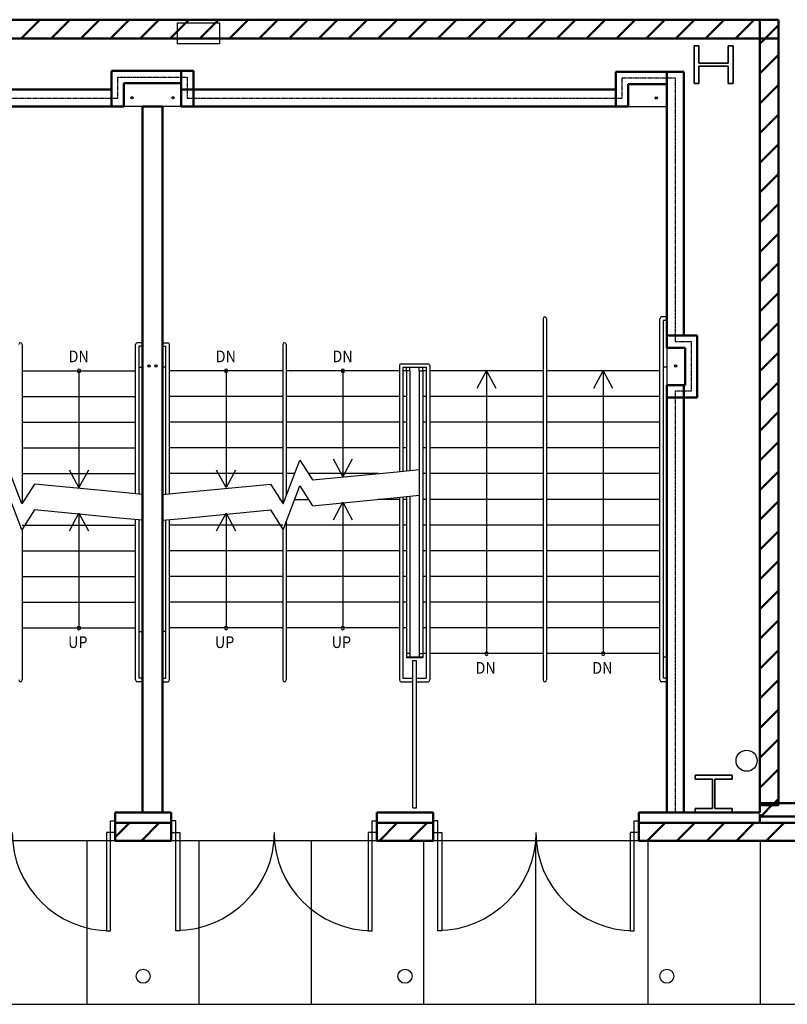
# Model space of a CAD drawing. Units: inches. Extents: x 0 to 32678, y 0 to 10775.
# Drawn here: x 16314 to 16642, y 3622 to 4043 of the extents above; entities that cross this region are included whole.
import ezdxf

# ---------------------------------------------------------------- set-up
doc = ezdxf.new("R2010")
doc.units = ezdxf.units.IN
doc.header["$MEASUREMENT"] = 0
doc.linetypes.add('01 Div 03 Partitions$0$Aec_Rating_2Hr', pattern=[0.9, 0.375, -0.125, 0.075, -0.125, 0.075, -0.125])
doc.layers.add('G-AIRPORT', color=15, linetype='Continuous')
doc.styles.add('01 Stairs$0$LBATEXT', font='ROMANS.SHX', dxfattribs={"width": 0.9, "height": 5})

# ---------------------------------------------------------------- blocks, each defined once
blk = doc.blocks.new('KEYPLAN T3 lv1')
at = {"layer": 'G-AIRPORT', "linetype": 'Continuous', "lineweight": 50}
for p, q in [((16638.11, 4043.18), (16289.63, 4043.18)), ((16638.11, 4043.18), (16289.63, 4043.18)), ((16314.25, 4035.18), (16322.25, 4043.18)), ((16314.25, 4035.18), (16322.25, 4043.18)), ((16326.98, 4035.18), (16334.98, 4043.18)), ((16326.98, 4035.18), (16334.98, 4043.18)), ((16339.71, 4035.18), (16347.71, 4043.18)), ((16339.71, 4035.18), (16347.71, 4043.18)), ((16352.43, 4035.18), (16360.43, 4043.18)), ((16352.43, 4035.18), (16360.43, 4043.18)), ((16365.16, 4035.18), (16373.16, 4043.18)), ((16365.16, 4035.18), (16373.16, 4043.18)), ((16377.89, 4035.18), (16385.89, 4043.18)), ((16377.89, 4035.18), (16385.89, 4043.18)), ((16390.62, 4035.18), (16398.62, 4043.18)), ((16390.62, 4035.18), (16398.62, 4043.18)), ((16403.35, 4035.18), (16411.35, 4043.18)), ((16403.35, 4035.18), (16411.35, 4043.18)), ((16416.07, 4035.18), (16424.07, 4043.18)), ((16416.07, 4035.18), (16424.07, 4043.18)), ((16428.8, 4035.18), (16436.8, 4043.18)), ((16428.8, 4035.18), (16436.8, 4043.18)), ((16441.53, 4035.18), (16449.53, 4043.18)), ((16441.53, 4035.18), (16449.53, 4043.18)), ((16454.26, 4035.18), (16462.26, 4043.18)), ((16454.26, 4035.18), (16462.26, 4043.18)), ((16466.99, 4035.18), (16474.99, 4043.18)), ((16466.99, 4035.18), (16474.99, 4043.18)), ((16479.71, 4035.18), (16487.71, 4043.18)), ((16479.71, 4035.18), (16487.71, 4043.18)), ((16492.44, 4035.18), (16500.44, 4043.18)), ((16492.44, 4035.18), (16500.44, 4043.18)), ((16505.17, 4035.18), (16513.17, 4043.18)), ((16505.17, 4035.18), (16513.17, 4043.18)), ((16517.9, 4035.18), (16525.9, 4043.18)), ((16517.9, 4035.18), (16525.9, 4043.18)), ((16530.63, 4035.18), (16538.63, 4043.18)), ((16530.63, 4035.18), (16538.63, 4043.18)), ((16543.35, 4035.18), (16551.35, 4043.18)), ((16543.35, 4035.18), (16551.35, 4043.18)), ((16556.08, 4035.18), (16564.08, 4043.18)), ((16556.08, 4035.18), (16564.08, 4043.18)), ((16568.81, 4035.18), (16576.81, 4043.18)), ((16568.81, 4035.18), (16576.81, 4043.18)), ((16581.54, 4035.18), (16589.54, 4043.18)), ((16581.54, 4035.18), (16589.54, 4043.18)), ((16594.27, 4035.18), (16602.27, 4043.18)), ((16594.27, 4035.18), (16602.27, 4043.18)), ((16606.99, 4035.18), (16614.99, 4043.18)), ((16606.99, 4035.18), (16614.99, 4043.18)), ((16619.72, 4035.18), (16627.72, 4043.18)), ((16619.72, 4035.18), (16627.72, 4043.18)), ((16638.11, 4043.18), (16630.11, 4043.18)), ((16630.11, 4043.18), (16630.11, 3707.26)), ((16630.11, 4043.18), (16630.11, 3707.26)), ((16630.11, 4032.85), (16638.11, 4040.85)), ((16630.11, 4032.85), (16638.11, 4040.85)), ((16638.11, 3707.26), (16638.11, 4043.18)), ((16638.11, 3707.26), (16638.11, 4043.18)), ((16289.63, 4035.18), (16630.11, 4035.18)), ((16289.63, 4035.18), (16638.11, 4035.18)), ((16632.45, 4035.18), (16634.57, 4037.31)), ((16630.11, 4020.12), (16638.11, 4028.12)), ((16630.11, 4020.12), (16638.11, 4028.12)), ((16382.65, 4021.25), (16352.9, 4021.25)), ((16352.9, 4021.25), (16352.9, 4006.01)), ((16382.65, 4021.25), (16352.9, 4021.25)), ((16352.9, 4021.25), (16352.9, 4013.26)), ((16382.65, 4021.25), (16382.65, 4006.01)), ((16382.65, 4016), (16382.65, 4021.25)), ((16382.65, 4016), (16382.65, 4021.25)), ((16387.9, 4021.25), (16382.65, 4021.25)), ((16382.65, 4021.25), (16382.65, 4006.01)), ((16387.9, 4021.25), (16382.65, 4021.25)), ((16387.9, 4006.01), (16387.9, 4021.25)), ((16387.9, 4013.26), (16387.9, 4021.25)), ((16590.4, 4020.88), (16568.65, 4020.88)), ((16568.65, 4020.88), (16568.65, 4006.01)), ((16590.4, 4020.88), (16568.65, 4020.88)), ((16568.65, 4020.88), (16568.65, 4013.26)), ((16597.65, 4020.88), (16590.4, 4020.88)), ((16590.4, 4020.88), (16590.4, 3902.88)), ((16597.65, 4020.88), (16590.4, 4020.88)), ((16590.4, 4020.88), (16590.4, 3902.88)), ((16590.4, 4015.63), (16590.4, 4020.88)), ((16590.4, 4015.63), (16590.4, 4020.88)), ((16597.65, 3908.13), (16597.65, 4020.88)), ((16597.65, 3908.13), (16597.65, 4020.88)), ((16358.15, 4016), (16382.65, 4016)), ((16358.15, 4006.01), (16358.15, 4016)), ((16358.15, 4016), (16382.65, 4016)), ((16358.15, 4006.01), (16358.15, 4016)), ((16573.9, 4015.63), (16590.4, 4015.63)), ((16573.9, 4006.01), (16573.9, 4015.63)), ((16573.9, 4015.63), (16590.4, 4015.63)), ((16573.9, 4006.01), (16573.9, 4015.63)), ((16630.11, 4007.39), (16638.11, 4015.39)), ((16630.11, 4007.39), (16638.11, 4015.39)), ((16352.9, 4013.26), (16166.9, 4013.26)), ((16352.9, 4013.26), (16172.15, 4013.26)), ((16382.65, 4013.26), (16382.65, 4006.01)), ((16568.65, 4013.26), (16382.65, 4013.26)), ((16568.65, 4013.26), (16387.9, 4013.26)), ((16166.9, 4006.01), (16358.15, 4006.01)), ((16166.9, 4006.01), (16358.15, 4006.01)), ((16374.65, 4006.01), (16366.15, 4006.01)), ((16366.15, 4006.01), (16366.15, 3704.01)), ((16374.65, 4006.01), (16366.15, 4006.01)), ((16366.15, 4006.01), (16366.15, 3704.01)), ((16374.65, 3704.01), (16374.65, 4006.01)), ((16374.65, 3704.01), (16374.65, 4006.01)), ((16382.65, 4006.01), (16573.9, 4006.01)), ((16382.65, 4006.01), (16573.9, 4006.01)), ((16382.65, 4006.01), (16387.9, 4006.01)), ((16630.11, 3994.66), (16638.11, 4002.66)), ((16630.11, 3994.66), (16638.11, 4002.66)), ((16630.11, 3981.94), (16638.11, 3989.94)), ((16630.11, 3981.94), (16638.11, 3989.94)), ((16630.11, 3969.21), (16638.11, 3977.21)), ((16630.11, 3969.21), (16638.11, 3977.21)), ((16630.11, 3956.48), (16638.11, 3964.48)), ((16630.11, 3956.48), (16638.11, 3964.48)), ((16630.11, 3943.75), (16638.11, 3951.75)), ((16630.11, 3943.75), (16638.11, 3951.75)), ((16630.11, 3931.02), (16638.11, 3939.02)), ((16630.11, 3931.02), (16638.11, 3939.02)), ((16630.11, 3918.3), (16638.11, 3926.3)), ((16630.11, 3918.3), (16638.11, 3926.3)), ((16630.11, 3905.57), (16638.11, 3913.57)), ((16630.11, 3905.57), (16638.11, 3913.57)), ((16603.42, 3908.13), (16590.4, 3908.13)), ((16603.42, 3908.13), (16597.65, 3908.13)), ((16603.42, 3881.63), (16603.42, 3908.13)), ((16590.4, 3902.88), (16598.17, 3902.88)), ((16590.4, 3902.88), (16598.17, 3902.88)), ((16598.17, 3902.88), (16598.17, 3886.88)), ((16598.17, 3902.88), (16598.17, 3886.88)), ((16603.42, 3881.63), (16603.42, 3902.88)), ((16630.11, 3892.84), (16638.11, 3900.84)), ((16630.11, 3892.84), (16638.11, 3900.84)), ((16630.11, 3880.11), (16638.11, 3888.11)), ((16630.11, 3880.11), (16638.11, 3888.11)), ((16597.65, 3886.88), (16590.4, 3886.88)), ((16590.4, 3886.88), (16590.4, 3704.01)), ((16598.17, 3886.88), (16590.4, 3886.88)), ((16590.4, 3886.88), (16590.4, 3704.01)), ((16598.17, 3886.88), (16590.4, 3886.88)), ((16590.4, 3886.88), (16590.4, 3881.63)), ((16597.65, 3704.01), (16597.65, 3886.88)), ((16590.4, 3881.63), (16598.17, 3881.63)), ((16597.65, 3704.01), (16597.65, 3881.63)), ((16597.65, 3881.63), (16603.42, 3881.63)), ((16630.11, 3867.38), (16638.11, 3875.38)), ((16630.11, 3867.38), (16638.11, 3875.38)), ((16630.11, 3854.66), (16638.11, 3862.66)), ((16630.11, 3854.66), (16638.11, 3862.66)), ((16630.11, 3841.93), (16638.11, 3849.93)), ((16630.11, 3841.93), (16638.11, 3849.93)), ((16630.11, 3829.2), (16638.11, 3837.2)), ((16630.11, 3829.2), (16638.11, 3837.2)), ((16630.11, 3816.47), (16638.11, 3824.47)), ((16630.11, 3816.47), (16638.11, 3824.47)), ((16630.11, 3803.74), (16638.11, 3811.74)), ((16630.11, 3803.74), (16638.11, 3811.74)), ((16630.11, 3791.02), (16638.11, 3799.02)), ((16630.11, 3791.02), (16638.11, 3799.02)), ((16630.11, 3778.29), (16638.11, 3786.29)), ((16630.11, 3778.29), (16638.11, 3786.29)), ((16630.11, 3765.56), (16638.11, 3773.56)), ((16630.11, 3765.56), (16638.11, 3773.56)), ((16630.11, 3752.83), (16638.11, 3760.83)), ((16630.11, 3752.83), (16638.11, 3760.83)), ((16630.11, 3740.11), (16638.11, 3748.11)), ((16630.11, 3740.11), (16638.11, 3748.11)), ((16630.11, 3727.38), (16638.11, 3735.38)), ((16630.11, 3727.38), (16638.11, 3735.38)), ((16630.11, 3714.65), (16638.11, 3722.65)), ((16630.11, 3714.65), (16638.11, 3722.65)), ((16694.51, 3708.01), (16630.11, 3708.01)), ((16630.11, 3708.01), (16630.11, 3704.01)), ((16630.11, 3707.26), (16638.11, 3707.26)), ((16630.11, 3707.26), (16638.11, 3707.26)), ((16630.57, 3702.38), (16636.2, 3708.01)), ((16635.45, 3707.26), (16638.11, 3709.92)), ((16635.45, 3707.26), (16638.11, 3709.92)), ((16378.4, 3704.01), (16354.4, 3704.01)), ((16354.4, 3704.01), (16354.4, 3692.01)), ((16366.15, 3704.01), (16374.65, 3704.01)), ((16366.15, 3704.01), (16374.65, 3704.01)), ((16378.4, 3692.01), (16378.4, 3704.01)), ((16490.4, 3704.01), (16466.4, 3704.01)), ((16466.4, 3704.01), (16466.4, 3692.01)), ((16490.4, 3692.01), (16490.4, 3704.01)), ((16630.11, 3704.01), (16578.4, 3704.01)), ((16578.4, 3704.01), (16578.4, 3692.01)), ((16590.4, 3704.01), (16597.65, 3704.01)), ((16590.4, 3704.01), (16597.65, 3704.01)), ((16630.11, 3699.76), (16630.11, 3703.38)), ((16630.11, 3703.38), (16630.11, 3702.38)), ((16630.11, 3702.38), (16694.51, 3702.38)), ((16378.4, 3699.63), (16354.4, 3699.63)), ((16354.4, 3693.49), (16360.54, 3699.63)), ((16365.64, 3692.01), (16373.27, 3699.63)), ((16490.4, 3699.63), (16466.4, 3699.63)), ((16467.46, 3692.01), (16475.09, 3699.63)), ((16480.19, 3692.01), (16487.82, 3699.63)), ((16630.11, 3699.63), (16578.4, 3699.63)), ((16582.02, 3692.01), (16589.64, 3699.63)), ((16594.74, 3692.01), (16602.37, 3699.63)), ((16607.47, 3692.01), (16615.1, 3699.63)), ((16620.2, 3692.01), (16627.82, 3699.63)), ((16694.51, 3699.63), (16630.11, 3699.63)), ((16632.93, 3692.01), (16640.55, 3699.63)), ((16354.4, 3692.01), (16378.4, 3692.01)), ((16378.37, 3692.01), (16378.4, 3692.04)), ((16466.4, 3692.01), (16490.4, 3692.01)), ((16578.4, 3692.01), (16630.11, 3692.01)), ((16630.11, 3692.01), (16694.51, 3692.01))]:
    blk.add_line(p, q, dxfattribs=at)
at = {"layer": 'G-AIRPORT'}
for p, q in [((16381.06, 4041.91), (16399.06, 4041.91)), ((16381.06, 4032.91), (16381.06, 4041.91)), ((16399.06, 4041.91), (16399.06, 4032.91)), ((16399.06, 4032.91), (16381.06, 4032.91)), ((16382.65, 4006.01), (16358.15, 4006.01)), ((16382.65, 4006.01), (16358.15, 4006.01)), ((16573.9, 4006.01), (16590.4, 4006.01)), ((16573.9, 4006.01), (16590.4, 4006.01)), ((16537.46, 3915.26), (16537.46, 3760.76)), ((16538.96, 3915.26), (16538.96, 3760.76)), ((16587.4, 3760.76), (16587.4, 3915.26)), ((16590.4, 3916.01), (16588.15, 3916.01)), ((16588.9, 3761.51), (16588.9, 3914.51)), ((16590.4, 3914.51), (16588.9, 3914.51)), ((16314.71, 3904.26), (16314.71, 3836.26)), ((16363.15, 3840.34), (16363.15, 3904.26)), ((16366.15, 3905.01), (16363.9, 3905.01)), ((16374.65, 3905.01), (16376.9, 3905.01)), ((16377.65, 3840.34), (16377.65, 3904.26)), ((16426.08, 3904.26), (16426.08, 3836.26)), ((16427.58, 3904.26), (16427.58, 3839.54)), ((16364.65, 3840.2), (16364.65, 3903.51)), ((16366.15, 3903.51), (16364.65, 3903.51)), ((16374.65, 3903.51), (16376.15, 3903.51)), ((16376.15, 3840.2), (16376.15, 3903.51)), ((16590.4, 3902.88), (16590.4, 3886.88)), ((16590.4, 3902.88), (16590.4, 3886.88)), ((16476.77, 3896.01), (16488.27, 3896.01)), ((16314.71, 3893.01), (16363.15, 3893.01)), ((16338.93, 3893.01), (16338.93, 3843.06)), ((16364.65, 3894.51), (16366.15, 3894.51)), ((16376.15, 3894.51), (16374.65, 3894.51)), ((16426.08, 3893.01), (16377.65, 3893.01)), ((16401.87, 3893.01), (16401.87, 3843.06)), ((16476.02, 3893.01), (16427.58, 3893.01)), ((16451.8, 3893.01), (16451.8, 3847.77)), ((16476.02, 3895.26), (16476.02, 3849.9)), ((16477.52, 3894.51), (16477.52, 3850.04)), ((16477.52, 3894.51), (16487.52, 3894.51)), ((16479.02, 3893.01), (16477.52, 3893.01)), ((16479.02, 3893.01), (16479.02, 3894.51)), ((16479.02, 3893.01), (16479.02, 3850.19)), ((16480.52, 3893.01), (16479.02, 3893.01)), ((16480.52, 3893.01), (16480.52, 3894.51)), ((16480.52, 3893.01), (16480.52, 3850.34)), ((16480.52, 3893.01), (16480.52, 3850.34)), ((16484.52, 3893.01), (16484.52, 3894.51)), ((16484.52, 3893.01), (16484.52, 3772.01)), ((16484.52, 3893.01), (16484.52, 3772.01)), ((16484.52, 3893.01), (16486.02, 3893.01)), ((16486.02, 3893.01), (16486.02, 3894.51)), ((16487.52, 3893.01), (16486.02, 3893.01)), ((16486.02, 3893.01), (16486.02, 3772.01)), ((16487.52, 3894.51), (16487.52, 3761.51)), ((16489.02, 3895.26), (16489.02, 3760.76)), ((16537.46, 3893.01), (16489.02, 3893.01)), ((16509.2, 3885.54), (16513.24, 3893.01)), ((16513.24, 3893.01), (16517.29, 3885.54)), ((16513.24, 3893.01), (16513.24, 3772.01)), ((16587.4, 3893.01), (16538.96, 3893.01)), ((16559.13, 3885.54), (16563.18, 3893.01)), ((16563.18, 3893.01), (16567.22, 3885.54)), ((16563.18, 3893.01), (16563.18, 3772.01)), ((16590.4, 3894.51), (16588.9, 3894.51)), ((16314.71, 3882.01), (16363.15, 3882.01)), ((16426.08, 3882.01), (16377.65, 3882.01)), ((16476.02, 3882.01), (16427.58, 3882.01)), ((16479.02, 3882.01), (16477.52, 3882.01)), ((16487.52, 3882.01), (16486.02, 3882.01)), ((16537.46, 3882.01), (16489.02, 3882.01)), ((16587.4, 3882.01), (16538.96, 3882.01)), ((16314.71, 3871.01), (16363.15, 3871.01)), ((16426.08, 3871.01), (16377.65, 3871.01)), ((16476.02, 3871.01), (16427.58, 3871.01)), ((16479.02, 3871.01), (16477.52, 3871.01)), ((16487.52, 3871.01), (16486.02, 3871.01)), ((16537.46, 3871.01), (16489.02, 3871.01)), ((16587.4, 3871.01), (16538.96, 3871.01)), ((16314.71, 3860.01), (16363.15, 3860.01)), ((16426.08, 3860.01), (16377.65, 3860.01)), ((16476.02, 3860.01), (16427.58, 3860.01)), ((16479.02, 3860.01), (16477.52, 3860.01)), ((16487.52, 3860.01), (16486.02, 3860.01)), ((16537.46, 3860.01), (16489.02, 3860.01)), ((16587.4, 3860.01), (16538.96, 3860.01)), ((16314.56, 3836.02), (16307.36, 3854.81)), ((16426.23, 3836.02), (16433.44, 3854.81)), ((16433.44, 3854.81), (16438.79, 3846.29)), ((16451.8, 3847.77), (16447.76, 3855.23)), ((16455.85, 3855.23), (16451.8, 3847.77)), ((16338.93, 3843.06), (16334.88, 3850.52)), ((16342.97, 3850.52), (16338.93, 3843.06)), ((16401.87, 3843.06), (16397.82, 3850.52)), ((16405.91, 3850.52), (16401.87, 3843.06)), ((16438.79, 3846.29), (16475.06, 3849.8)), ((16475.06, 3849.8), (16484.52, 3850.73)), ((16314.71, 3849.01), (16363.15, 3849.01)), ((16426.08, 3849.01), (16377.65, 3849.01)), ((16428.21, 3849.01), (16427.58, 3849.01)), ((16431.21, 3849.01), (16427.58, 3849.01)), ((16466.94, 3849.01), (16437.08, 3849.01)), ((16487.52, 3849.01), (16486.02, 3849.01)), ((16537.46, 3849.01), (16489.02, 3849.01)), ((16587.4, 3849.01), (16538.96, 3849.01)), ((16314.56, 3825.02), (16307.36, 3843.81)), ((16319.92, 3844.54), (16314.56, 3836.02)), ((16356.18, 3841.03), (16319.92, 3844.54)), ((16384.61, 3841.03), (16420.88, 3844.54)), ((16420.88, 3844.54), (16426.23, 3836.02)), ((16426.23, 3825.02), (16433.44, 3843.81)), ((16433.44, 3843.81), (16438.79, 3835.29)), ((16316.05, 3838.01), (16315.81, 3838.01)), ((16366.15, 3840.05), (16356.18, 3841.03)), ((16374.65, 3840.05), (16384.61, 3841.03)), ((16424.75, 3838.01), (16424.98, 3838.01)), ((16431.21, 3838.01), (16437.08, 3838.01)), ((16438.79, 3835.29), (16475.06, 3838.8)), ((16476.02, 3838.01), (16466.94, 3838.01)), ((16475.06, 3838.8), (16484.52, 3839.73)), ((16476.02, 3838.9), (16476.02, 3760.76)), ((16477.52, 3839.04), (16477.52, 3761.51)), ((16479.02, 3838.01), (16477.52, 3838.01)), ((16479.02, 3839.19), (16479.02, 3772.01)), ((16480.52, 3839.34), (16480.52, 3772.01)), ((16480.52, 3839.34), (16480.52, 3772.01)), ((16487.52, 3838.01), (16486.02, 3838.01)), ((16537.46, 3838.01), (16489.02, 3838.01)), ((16587.4, 3838.01), (16538.96, 3838.01)), ((16319.92, 3833.54), (16314.56, 3825.02)), ((16356.18, 3830.03), (16319.92, 3833.54)), ((16384.61, 3830.03), (16420.88, 3833.54)), ((16420.88, 3833.54), (16426.23, 3825.02)), ((16447.76, 3829.3), (16451.8, 3836.77)), ((16451.8, 3836.77), (16455.85, 3829.3)), ((16451.8, 3836.77), (16451.8, 3783.01)), ((16334.88, 3824.6), (16338.93, 3832.06)), ((16338.93, 3832.06), (16342.97, 3824.6)), ((16338.93, 3832.06), (16338.93, 3783.01)), ((16366.15, 3829.05), (16356.18, 3830.03)), ((16363.15, 3760.76), (16363.15, 3829.34)), ((16364.65, 3761.51), (16364.65, 3829.2)), ((16374.65, 3829.05), (16384.61, 3830.03)), ((16376.15, 3761.51), (16376.15, 3829.2)), ((16377.65, 3760.76), (16377.65, 3829.34)), ((16397.82, 3824.6), (16401.87, 3832.06)), ((16401.87, 3832.06), (16405.91, 3824.6)), ((16401.87, 3832.06), (16401.87, 3783.01)), ((16427.58, 3828.54), (16427.58, 3760.76)), ((16314.71, 3827.01), (16316.05, 3827.01)), ((16314.71, 3825.26), (16314.71, 3760.76)), ((16315.81, 3827.01), (16363.15, 3827.01)), ((16424.98, 3827.01), (16377.65, 3827.01)), ((16426.08, 3827.01), (16424.75, 3827.01)), ((16426.08, 3825.26), (16426.08, 3760.76)), ((16476.02, 3827.01), (16427.58, 3827.01)), ((16479.02, 3827.01), (16477.52, 3827.01)), ((16487.52, 3827.01), (16486.02, 3827.01)), ((16537.46, 3827.01), (16489.02, 3827.01)), ((16587.4, 3827.01), (16538.96, 3827.01)), ((16314.71, 3816.01), (16363.15, 3816.01)), ((16426.08, 3816.01), (16377.65, 3816.01)), ((16476.02, 3816.01), (16427.58, 3816.01)), ((16479.02, 3816.01), (16477.52, 3816.01)), ((16487.52, 3816.01), (16486.02, 3816.01)), ((16537.46, 3816.01), (16489.02, 3816.01)), ((16587.4, 3816.01), (16538.96, 3816.01)), ((16314.71, 3805.01), (16363.15, 3805.01)), ((16426.08, 3805.01), (16377.65, 3805.01)), ((16476.02, 3805.01), (16427.58, 3805.01)), ((16479.02, 3805.01), (16477.52, 3805.01)), ((16487.52, 3805.01), (16486.02, 3805.01)), ((16537.46, 3805.01), (16489.02, 3805.01)), ((16587.4, 3805.01), (16538.96, 3805.01)), ((16314.71, 3794.01), (16363.15, 3794.01)), ((16426.08, 3794.01), (16377.65, 3794.01)), ((16476.02, 3794.01), (16427.58, 3794.01)), ((16479.02, 3794.01), (16477.52, 3794.01)), ((16487.52, 3794.01), (16486.02, 3794.01)), ((16537.46, 3794.01), (16489.02, 3794.01)), ((16537.46, 3794.01), (16489.02, 3794.01)), ((16587.4, 3794.01), (16538.96, 3794.01)), ((16587.4, 3794.01), (16538.96, 3794.01)), ((16314.71, 3783.01), (16363.15, 3783.01)), ((16426.08, 3783.01), (16377.65, 3783.01)), ((16476.02, 3783.01), (16427.58, 3783.01)), ((16479.02, 3783.01), (16477.52, 3783.01)), ((16487.52, 3783.01), (16486.02, 3783.01)), ((16537.46, 3783.01), (16489.02, 3783.01)), ((16587.4, 3783.01), (16538.96, 3783.01)), ((16364.65, 3781.51), (16366.15, 3781.51)), ((16376.15, 3781.51), (16374.65, 3781.51)), ((16480.52, 3772.01), (16479.02, 3772.01)), ((16479.02, 3772.01), (16479.02, 3770.25)), ((16486.02, 3770.5), (16479.02, 3770.5)), ((16486.02, 3770.25), (16479.02, 3770.25)), ((16480.52, 3772.01), (16480.52, 3770.5)), ((16484.52, 3772.01), (16486.02, 3772.01)), ((16484.52, 3772.01), (16484.52, 3770.5)), ((16487.52, 3772.01), (16486.02, 3772.01)), ((16486.02, 3772.01), (16486.02, 3770.25)), ((16537.46, 3772.01), (16489.02, 3772.01)), ((16537.46, 3772.01), (16489.02, 3772.01)), ((16587.4, 3772.01), (16538.96, 3772.01)), ((16587.4, 3772.01), (16538.96, 3772.01)), ((16590.4, 3770.51), (16588.9, 3770.51)), ((16590.4, 3770.51), (16588.9, 3770.51)), ((16481.77, 3706.01), (16481.77, 3769.01)), ((16481.77, 3769.01), (16483.27, 3769.01)), ((16483.27, 3706.01), (16483.27, 3769.01)), ((16366.15, 3761.51), (16364.65, 3761.51)), ((16374.65, 3761.51), (16376.15, 3761.51)), ((16477.52, 3761.51), (16481.77, 3761.51)), ((16483.27, 3761.51), (16487.52, 3761.51)), ((16590.4, 3761.51), (16588.9, 3761.51)), ((16366.15, 3760.01), (16363.9, 3760.01)), ((16374.65, 3760.01), (16376.9, 3760.01)), ((16476.77, 3760.01), (16481.77, 3760.01)), ((16483.27, 3760.01), (16488.27, 3760.01)), ((16590.4, 3760.01), (16588.15, 3760.01)), ((16481.77, 3706.01), (16483.27, 3706.01)), ((16726.66, 3692.01), (15670.4, 3692.01)), ((16726.66, 3692.01), (15670.4, 3692.01)), ((16342.4, 3622.01), (16342.4, 3692.01)), ((16342.4, 3622.01), (16342.4, 3692.01)), ((16390.4, 3622.01), (16390.4, 3692.01)), ((16390.4, 3622.01), (16390.4, 3692.01)), ((16438.4, 3622.01), (16438.4, 3692.01)), ((16438.4, 3622.01), (16438.4, 3692.01)), ((16486.4, 3622.01), (16486.4, 3692.01)), ((16486.4, 3622.01), (16486.4, 3692.01)), ((16534.4, 3622.01), (16534.4, 3692.01)), ((16534.4, 3622.01), (16534.4, 3692.01)), ((16582.4, 3622.01), (16582.4, 3692.01)), ((16582.4, 3622.01), (16582.4, 3692.01)), ((16630.4, 3622.01), (16630.4, 3692.01)), ((16630.4, 3622.01), (16630.4, 3692.01)), ((16130.4, 3622.02), (16726.4, 3622.02)), ((16130.4, 3622.02), (16726.4, 3622.02))]:
    blk.add_line(p, q, dxfattribs=at)
at = {"layer": 'G-AIRPORT', "linetype": 'Continuous', "lineweight": 35}
for p, q in [((16604.1, 4032.06), (16602.03, 4032.06)), ((16602.03, 4032.06), (16602.03, 4015.95)), ((16604.1, 4024.65), (16604.1, 4032.06)), ((16618.77, 4032.06), (16616.7, 4032.06)), ((16616.7, 4032.06), (16616.7, 4024.65)), ((16618.77, 4015.95), (16618.77, 4032.06)), ((16616.7, 4024.65), (16604.1, 4024.65)), ((16604.1, 4015.95), (16604.1, 4023.36)), ((16604.1, 4023.36), (16616.7, 4023.36)), ((16616.7, 4023.36), (16616.7, 4015.95)), ((16602.03, 4015.95), (16604.1, 4015.95)), ((16616.7, 4015.95), (16618.77, 4015.95)), ((16618.34, 3720.03), (16602.45, 3720.03)), ((16602.45, 3720.03), (16602.45, 3718.31)), ((16618.34, 3718.31), (16618.34, 3720.03)), ((16602.45, 3718.31), (16609.86, 3718.31)), ((16609.86, 3718.31), (16609.86, 3705.71)), ((16610.93, 3705.71), (16610.93, 3718.31)), ((16610.93, 3718.31), (16618.34, 3718.31)), ((16609.86, 3705.71), (16602.45, 3705.71)), ((16602.45, 3705.71), (16602.45, 3703.99)), ((16602.45, 3703.99), (16618.34, 3703.99)), ((16618.34, 3705.71), (16610.93, 3705.71)), ((16618.34, 3703.99), (16618.34, 3705.71))]:
    blk.add_line(p, q, dxfattribs=at)
at = {"layer": 'G-AIRPORT', "linetype": '01 Div 03 Partitions$0$Aec_Rating_2Hr'}
for p, q in [((16355.52, 4009.63), (16355.52, 4018.63)), ((16355.52, 4018.63), (16385.27, 4018.63)), ((16355.52, 4009.63), (16355.52, 4018.63)), ((16355.52, 4018.63), (16385.27, 4018.63)), ((16385.27, 4018.63), (16385.27, 4009.63)), ((16385.27, 4018.63), (16385.27, 4009.63)), ((16571.27, 4009.63), (16571.27, 4018.25)), ((16571.27, 4018.25), (16594.02, 4018.25)), ((16571.27, 4009.63), (16571.27, 4018.25)), ((16571.27, 4018.25), (16594.02, 4018.25)), ((16594.02, 4018.25), (16594.02, 3905.51)), ((16594.02, 4018.25), (16594.02, 3905.51)), ((16169.52, 4009.63), (16355.52, 4009.63)), ((16169.52, 4009.63), (16355.52, 4009.63)), ((16385.27, 4009.63), (16571.27, 4009.63)), ((16385.27, 4009.63), (16571.27, 4009.63)), ((16594.02, 3905.51), (16600.8, 3905.51)), ((16594.02, 3905.51), (16600.8, 3905.51)), ((16600.8, 3905.51), (16600.8, 3884.26)), ((16600.8, 3905.51), (16600.8, 3884.26)), ((16600.8, 3884.26), (16594.02, 3884.26)), ((16594.02, 3884.26), (16594.02, 3704.01)), ((16600.8, 3884.26), (16594.02, 3884.26)), ((16594.02, 3884.26), (16594.02, 3704.01))]:
    blk.add_line(p, q, dxfattribs=at)
at = {"layer": 'G-AIRPORT', "linetype": 'Continuous', "lineweight": 25}
for p, q in [((16352.4, 3700.51), (16354.4, 3700.51)), ((16352.4, 3695.51), (16352.4, 3700.51)), ((16354.4, 3700.51), (16354.4, 3695.51)), ((16380.4, 3700.51), (16378.4, 3700.51)), ((16378.4, 3700.51), (16378.4, 3695.51)), ((16380.4, 3695.51), (16380.4, 3700.51)), ((16464.4, 3700.51), (16466.4, 3700.51)), ((16464.4, 3695.51), (16464.4, 3700.51)), ((16466.4, 3700.51), (16466.4, 3695.51)), ((16492.4, 3700.51), (16490.4, 3700.51)), ((16490.4, 3700.51), (16490.4, 3695.51)), ((16492.4, 3695.51), (16492.4, 3700.51)), ((16576.4, 3700.51), (16578.4, 3700.51)), ((16576.4, 3695.51), (16576.4, 3700.51)), ((16578.4, 3700.51), (16578.4, 3695.51)), ((16352.4, 3695.51), (16350.65, 3695.51)), ((16350.65, 3695.51), (16350.65, 3653.51)), ((16352.4, 3653.51), (16352.4, 3695.51)), ((16354.4, 3695.51), (16352.4, 3695.51)), ((16378.4, 3695.51), (16380.4, 3695.51)), ((16380.4, 3695.51), (16382.15, 3695.51)), ((16380.4, 3653.51), (16380.4, 3695.51)), ((16382.15, 3695.51), (16382.15, 3653.51)), ((16464.4, 3695.51), (16462.65, 3695.51)), ((16462.65, 3695.51), (16462.65, 3653.51)), ((16464.4, 3653.51), (16464.4, 3695.51)), ((16466.4, 3695.51), (16464.4, 3695.51)), ((16490.4, 3695.51), (16492.4, 3695.51)), ((16492.4, 3695.51), (16494.15, 3695.51)), ((16492.4, 3653.51), (16492.4, 3695.51)), ((16494.15, 3695.51), (16494.15, 3653.51)), ((16576.4, 3695.51), (16574.65, 3695.51)), ((16574.65, 3695.51), (16574.65, 3653.51)), ((16576.4, 3653.51), (16576.4, 3695.51)), ((16578.4, 3695.51), (16576.4, 3695.51)), ((16350.65, 3653.51), (16352.4, 3653.51)), ((16382.15, 3653.51), (16380.4, 3653.51)), ((16462.65, 3653.51), (16464.4, 3653.51)), ((16494.15, 3653.51), (16492.4, 3653.51)), ((16574.65, 3653.51), (16576.4, 3653.51))]:
    blk.add_line(p, q, dxfattribs=at)
at = {"layer": 'G-AIRPORT'}
for centre, radius in [((16361.65, 4009.76), 0.5), ((16361.65, 4009.76), 0.5), ((16361.65, 4009.76), 0.431), ((16361.65, 4009.76), 0.431), ((16379.15, 4009.76), 0.5), ((16379.15, 4009.76), 0.5), ((16379.15, 4009.76), 0.431), ((16379.15, 4009.76), 0.431), ((16585.9, 4009.63), 0.5), ((16585.9, 4009.63), 0.5), ((16585.9, 4009.63), 0.431), ((16585.9, 4009.63), 0.431), ((16368.9, 3895.01), 0.5), ((16368.9, 3895.01), 0.5), ((16368.9, 3895.01), 0.431), ((16368.9, 3895.01), 0.431), ((16371.9, 3895.01), 0.5), ((16371.9, 3895.01), 0.5), ((16371.9, 3895.01), 0.431), ((16371.9, 3895.01), 0.431), ((16594.15, 3895.01), 0.5), ((16594.15, 3895.01), 0.5), ((16594.15, 3895.01), 0.431), ((16594.15, 3895.01), 0.431), ((16624.52, 3726.21), 4.5), ((16624.52, 3726.21), 4.5), ((16366.4, 3634.02), 3), ((16366.4, 3634.02), 3), ((16478.4, 3634.02), 3), ((16478.4, 3634.02), 3), ((16590.4, 3634.02), 3), ((16590.4, 3634.02), 3)]:
    blk.add_circle(centre, radius, dxfattribs=at)
for centre, start, end in [((16538.21, 3915.26), 90, 180), ((16538.21, 3915.26), 0, 90), ((16588.15, 3915.26), 90, 180), ((16313.96, 3904.26), 90, 180), ((16313.96, 3904.26), 0, 90), ((16363.9, 3904.26), 90, 180), ((16376.9, 3904.26), 0, 90), ((16426.83, 3904.26), 90, 180), ((16426.83, 3904.26), 0, 90), ((16476.77, 3895.26), 90, 180), ((16488.27, 3895.26), 0, 90), ((16338.93, 3893.01), 0, 180), ((16338.93, 3893.01), 180, 0), ((16401.87, 3893.01), 0, 180), ((16401.87, 3893.01), 180, 0), ((16451.8, 3893.01), 0, 180), ((16451.8, 3893.01), 180, 0), ((16338.93, 3783.01), 0, 180), ((16338.93, 3783.01), 180, 0), ((16401.87, 3783.01), 0, 180), ((16401.87, 3783.01), 180, 0), ((16451.8, 3783.01), 0, 180), ((16451.8, 3783.01), 180, 0), ((16513.24, 3772.01), 0, 180), ((16513.24, 3772.01), 180, 0), ((16563.18, 3772.01), 0, 180), ((16563.18, 3772.01), 180, 0), ((16313.96, 3760.76), 180, 270), ((16313.96, 3760.76), 270, 0), ((16363.9, 3760.76), 180, 270), ((16376.9, 3760.76), 270, 0), ((16426.83, 3760.76), 180, 270), ((16426.83, 3760.76), 270, 0), ((16476.77, 3760.76), 180, 270), ((16488.27, 3760.76), 270, 0), ((16538.21, 3760.76), 180, 270), ((16538.21, 3760.76), 270, 0), ((16588.15, 3760.76), 180, 270)]:
    blk.add_arc(centre, 0.75, start, end, dxfattribs=at)
at = {"layer": 'G-AIRPORT', "linetype": 'Continuous', "lineweight": 25}
for centre in [(16352.4, 3695.51), (16464.4, 3695.51), (16576.4, 3695.51)]:
    blk.add_arc(centre, 42, 180, 270, dxfattribs=at)
at = {"layer": 'G-AIRPORT', "linetype": 'Continuous', "lineweight": 25, "extrusion": (-3.85004e-19, 4.71478e-35, -1)}
for centre in [(-16380.4, 3695.51), (-16492.4, 3695.51)]:
    blk.add_arc(centre, 42, 180, 270, dxfattribs=at)
at = {"layer": 'G-AIRPORT'}
for p in [(16429.83, 3893.01), (16538.96, 3893.01)]:
    blk.add_point(p, dxfattribs=at)
at = {"layer": 'G-AIRPORT', "style": '01 Stairs$0$LBATEXT', "width": 0.9}
for s, p in [('DN', (16334.48, 3896.65)), ('DN', (16397.42, 3896.65)), ('DN', (16447.35, 3896.65)), ('UP', (16334.29, 3774.42)), ('UP', (16397.08, 3774.42)), ('UP', (16447.01, 3774.42)), ('DN', (16508.56, 3763.42)), ('DN', (16558.5, 3763.42))]:
    blk.add_text(s, height=5, dxfattribs=at).set_placement(p)

msp = doc.modelspace()

# ---------------------------------------------------------------- block references
msp.add_blockref('KEYPLAN T3 lv1', (0, 0))

doc.saveas('drawing.dxf')
